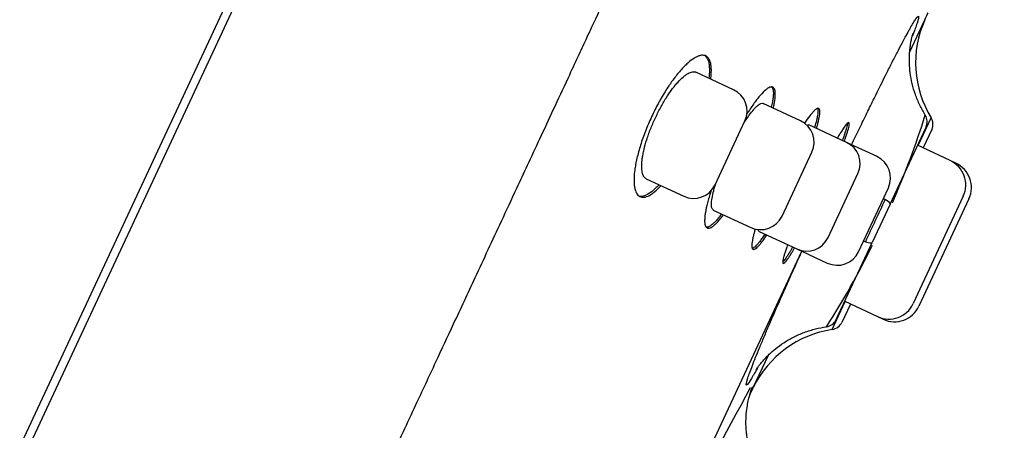
# Model space of a CAD drawing. Units: millimetres. Extents: x -18 to 871, y -35 to 1020.
# Drawn here: x 835 to 859, y 826 to 835 of the extents above; entities that cross this region are included whole.
import ezdxf

# ---------------------------------------------------------------- set-up
doc = ezdxf.new("R2010")
doc.units = ezdxf.units.MM
doc.layers.add('Default', color=7, linetype='Continuous')
doc.layers.add('DV2_Default', color=7, linetype='Continuous')

# ---------------------------------------------------------------- blocks, each defined once
blk = doc.blocks.new('SE1')
at = {"layer": 'DV2_Default', "color": 7}
for p, q in [((846.354, 849.373), (817.506, 787.508)), ((832.395, 818.964), (846.552, 849.324)), ((856.28, 834.612), (856.641, 835.387)), ((852.086, 833.724), (851.192, 834.141)), ((853.681, 832.98), (852.789, 833.396)), ((856.481, 832.392), (856.79, 833.056)), ((851.647, 831.457), (852.357, 832.98)), ((854.778, 832.469), (853.882, 832.887)), ((855.813, 830.996), (856.67, 832.834)), ((856.806, 832.773), (856.602, 832.335)), ((855.503, 832.131), (854.778, 832.469)), ((857.246, 832.035), (856.466, 832.399)), ((853.242, 830.713), (853.952, 832.236)), ((857.382, 831.972), (857.246, 832.035)), ((857.374, 831.956), (857.382, 831.972)), ((854.339, 830.202), (855.049, 831.725)), ((850.009, 831.603), (850.903, 831.186)), ((855.064, 829.864), (855.774, 831.386)), ((857.555, 831.185), (856.364, 828.629)), ((855.813, 830.996), (855.388, 830.085)), ((857.691, 831.121), (856.5, 828.565)), ((851.606, 830.858), (852.498, 830.442)), ((852.698, 830.349), (853.595, 829.931)), ((854.53, 828.247), (855.388, 830.085)), ((850.643, 823.294), (853.713, 829.876)), ((853.595, 829.931), (854.32, 829.593)), ((854.438, 828.012), (854.748, 828.676)), ((854.87, 828.619), (854.666, 828.182)), ((854.734, 828.683), (855.513, 828.319)), ((855.513, 828.319), (855.649, 828.256)), ((855.649, 828.256), (855.657, 828.272)), ((852.557, 826.628), (852.918, 827.402))]:
    blk.add_line(p, q, dxfattribs=at)
for centre, radius, start, end in [((546.486, 974.683), 340, 335.81433, 335.84564), ((858.922, 834.363), 2.5, 155.8143, 211.5004), ((851.849, 833.216), 0.56, 335, 65), ((836.347, 839.519), 21.289, 336.5067, 342.5102), ((856.398, 832.961), 0.3, 335, 32.03), ((856.535, 832.9), 0.3, 335, 31.5004), ((853.445, 832.473), 0.56, 335, 65), ((854.541, 831.961), 0.56, 335, 65), ((855.266, 831.623), 0.56, 335, 65), ((856.975, 831.455), 0.64, 335, 65), ((857.111, 831.392), 0.64, 335, 65), ((851.139, 831.694), 0.56, 245, 335), ((1257.71, 643.034), 443.833, 154.92838, 155.07162), ((852.735, 830.95), 0.56, 245, 335), ((853.831, 830.439), 0.56, 245, 335), ((836.347, 839.519), 21.289, 327.4892, 333.4927), ((854.556, 830.101), 0.56, 245, 335), ((855.784, 828.899), 0.64, 245, 335), ((855.92, 828.836), 0.64, 245, 335), ((854.259, 828.374), 0.3, 277.9714, 334.9944), ((854.394, 828.309), 0.3, 278.4996, 335), ((854.808, 825.539), 2.5, 98.4996, 154.1857), ((950.613, 772.43), 112.096, 151.08981, 153.03186), ((546.486, 974.683), 340, 334.15438, 334.18567)]:
    blk.add_arc(centre, radius, start, end, dxfattribs=at)
for centre, major_axis, ratio, start_param, end_param in [((856.985, 830.985), (-2.259, 1.071), 0.202193, 1.040384, 1.061842), ((855.541, 831.123), (-0.272, 0.127), 0.198654, 3.141593, 4.202112), ((856.15, 829.194), (-2.273, 1.042), 0.202193, -1.061842, -1.040384), ((855.116, 830.212), (0.272, -0.127), 0.198654, 5.222666, 6.283185)]:
    blk.add_ellipse(centre, major_axis=major_axis, ratio=ratio, start_param=start_param, end_param=end_param, dxfattribs=at)
for points, degree, knots in [([(809.613, 834.831), (811.976, 839.065), (818.909, 850.971), (827.569, 864.165), (838.369, 877.71), (851.156, 887.12), (858.533, 887.931)], 5, [0, 0, 0, 0, 0, 0, 0.371859, 1, 1, 1, 1, 1, 1]), ([(848.155, 834.012), (848.241, 834.198), (848.369, 834.472), (848.563, 834.89), (848.791, 835.378), (849.127, 836.1), (849.496, 836.891), (849.796, 837.537), (849.99, 837.953), (850.257, 838.526), (850.653, 839.376), (851.224, 840.601), (851.731, 841.69), (852.103, 842.487), (852.274, 842.855), (852.402, 843.128), (852.525, 843.394), (852.675, 843.715), (852.841, 844.07), (853.054, 844.528), (853.188, 844.816), (853.274, 844.999)], 3, [0, 0, 0, 0, 0.045483, 0.081905, 0.108743, 0.179398, 0.275639, 0.324052, 0.353936, 0.388576, 0.479706, 0.584946, 0.722569, 0.777813, 0.804094, 0.824009, 0.852976, 0.877996, 0.91173, 0.953574, 1, 1, 1, 1]), ([(854.899, 832.412), (854.962, 832.544), (855.024, 832.673), (855.145, 832.925), (855.205, 833.047), (855.321, 833.286), (855.377, 833.401), (855.542, 833.736), (855.645, 833.944), (855.767, 834.186), (855.791, 834.233), (855.838, 834.326), (855.861, 834.371), (855.928, 834.503), (855.971, 834.586), (856.092, 834.818), (856.163, 834.952), (856.241, 835.094), (856.256, 835.122), (856.285, 835.173), (856.299, 835.197), (856.338, 835.264), (856.384, 835.342), (856.419, 835.397), (856.449, 835.439), (856.462, 835.454), (856.49, 835.481), (856.497, 835.474), (856.491, 835.427), (856.486, 835.406), (856.474, 835.364), (856.469, 835.348), (856.459, 835.314), (856.453, 835.296), (856.42, 835.2), (856.385, 835.105), (856.34, 834.991)], 3, [0, 0, 0, 0, 0.054318, 0.054318, 0.107215, 0.107215, 0.160111, 0.160111, 0.265904, 0.265904, 0.292352, 0.292352, 0.3188, 0.3188, 0.371697, 0.371697, 0.477489, 0.477489, 0.503937, 0.503937, 0.530386, 0.530386, 0.583282, 0.636178, 0.636178, 0.689075, 0.689075, 0.794867, 0.794867, 0.847764, 0.847764, 0.874212, 0.874212, 0.90066, 0.90066, 1, 1, 1, 1]), ([(856.652, 833.12), (856.6, 833.204), (856.52, 833.35), (856.41, 833.608), (856.337, 833.863), (856.29, 834.118), (856.272, 834.349), (856.274, 834.551), (856.288, 834.713), (856.307, 834.839), (856.326, 834.934), (856.343, 835.004), (856.356, 835.048), (856.36, 835.061), (856.36, 835.062), (856.36, 835.062)], 3, [0, 0, 0, 0, 0.103633, 0.210477, 0.315755, 0.417494, 0.511665, 0.593721, 0.663506, 0.724481, 0.781769, 0.840472, 0.905761, 0.980404, 1, 1, 1, 1]), ([(851.545, 833.976), (851.549, 834.005), (851.552, 834.033), (851.557, 834.099), (851.561, 834.171), (851.558, 834.235), (851.553, 834.295), (851.549, 834.323), (851.532, 834.4), (851.515, 834.44), (851.481, 834.487), (851.469, 834.5), (851.441, 834.521), (851.425, 834.53), (851.376, 834.546), (851.339, 834.547), (851.276, 834.532), (851.253, 834.525), (851.207, 834.504), (851.183, 834.492), (851.108, 834.446), (851.055, 834.407), (850.971, 834.332), (850.942, 834.304), (850.883, 834.244), (850.854, 834.212), (850.764, 834.11), (850.703, 834.034), (850.626, 833.927), (850.61, 833.905), (850.579, 833.861), (850.564, 833.838), (850.517, 833.77), (850.456, 833.675), (850.396, 833.575), (850.352, 833.497), (850.337, 833.471), (850.308, 833.418), (850.293, 833.391), (850.221, 833.256), (850.167, 833.146), (850.091, 832.977), (850.066, 832.921), (850.018, 832.807), (849.996, 832.75), (849.932, 832.582), (849.894, 832.471), (849.845, 832.309), (849.83, 832.256), (849.802, 832.152), (849.778, 832.052), (849.759, 831.956), (849.743, 831.864), (849.737, 831.818), (849.722, 831.69), (849.717, 831.612), (849.72, 831.508), (849.722, 831.475), (849.729, 831.414), (849.734, 831.386), (849.752, 831.308), (849.77, 831.267), (849.805, 831.218), (849.818, 831.205), (849.846, 831.183), (849.861, 831.175), (849.909, 831.158), (849.946, 831.157), (850.029, 831.176), (850.073, 831.197), (850.145, 831.243), (850.17, 831.261), (850.221, 831.302), (850.248, 831.325), (850.303, 831.377), (850.332, 831.407), (850.362, 831.439)], 3, [0, 0, 0, 0, 0.0149052, 0.0149052, 0.0363004, 0.0576956, 0.0576956, 0.0790907, 0.0790907, 0.1218811, 0.1218811, 0.1432763, 0.1432763, 0.1646715, 0.1646715, 0.2074619, 0.2074619, 0.228857, 0.228857, 0.2502522, 0.2502522, 0.2930426, 0.2930426, 0.3144378, 0.3144378, 0.335833, 0.335833, 0.3786233, 0.3786233, 0.3893209, 0.3893209, 0.4000185, 0.4000185, 0.4214137, 0.4428089, 0.4428089, 0.4535065, 0.4535065, 0.4642041, 0.4642041, 0.5069945, 0.5069945, 0.5283896, 0.5283896, 0.5497848, 0.5497848, 0.5925752, 0.5925752, 0.6139704, 0.6139704, 0.6353656, 0.6567608, 0.6567608, 0.6781559, 0.6781559, 0.7209463, 0.7209463, 0.7423415, 0.7423415, 0.7637367, 0.7637367, 0.8065271, 0.8065271, 0.8279222, 0.8279222, 0.8493174, 0.8493174, 0.8921078, 0.8921078, 0.9348982, 0.9348982, 0.9562934, 0.9562934, 0.9776885, 0.9776885, 1, 1, 1, 1]), ([(851.401, 834.537), (851.404, 834.536), (851.407, 834.534), (851.423, 834.521), (851.436, 834.507), (851.469, 834.46), (851.486, 834.418), (851.502, 834.342), (851.506, 834.314), (851.512, 834.254), (851.513, 834.221), (851.512, 834.129), (851.507, 834.066), (851.498, 833.998)], 3, [0, 0, 0, 0, 0.027037, 0.027037, 0.173079, 0.173079, 0.465164, 0.465164, 0.611207, 0.611207, 0.757249, 0.757249, 1, 1, 1, 1]), ([(840.297, 817.143), (840.389, 817.341), (840.535, 817.653), (840.769, 818.155), (840.956, 818.556), (841.201, 819.083), (841.664, 820.075), (842.409, 821.674), (843.198, 823.368), (843.82, 824.702), (844.206, 825.532), (844.583, 826.34), (844.981, 827.195), (845.454, 828.21), (845.973, 829.326), (846.476, 830.406), (846.89, 831.295), (847.198, 831.956), (847.483, 832.568), (847.82, 833.291), (848.026, 833.734), (848.155, 834.012)], 3, [0, 0, 0, 0, 0.033522, 0.064095, 0.089742, 0.109202, 0.1605, 0.272159, 0.399255, 0.464177, 0.509261, 0.546045, 0.606695, 0.659707, 0.723846, 0.80187, 0.847611, 0.879059, 0.915636, 0.956103, 1, 1, 1, 1]), ([(850.01, 831.603), (849.986, 831.614), (849.967, 831.632), (849.943, 831.671), (849.935, 831.686), (849.923, 831.72), (849.918, 831.739), (849.906, 831.8), (849.902, 831.848), (849.902, 831.93), (849.903, 831.959), (849.908, 832.019), (849.915, 832.082), (849.926, 832.151), (849.939, 832.222), (849.947, 832.258), (849.974, 832.373), (849.996, 832.452), (850.035, 832.574), (850.048, 832.615), (850.078, 832.7), (850.094, 832.743), (850.144, 832.871), (850.181, 832.956), (850.24, 833.083), (850.26, 833.126), (850.302, 833.209), (850.345, 833.291), (850.39, 833.37), (850.435, 833.447), (850.458, 833.485), (850.527, 833.596), (850.574, 833.664), (850.643, 833.758), (850.667, 833.787), (850.713, 833.844), (850.736, 833.871), (850.803, 833.946), (850.846, 833.989), (850.909, 834.043), (850.93, 834.06), (850.969, 834.088), (850.988, 834.1), (851.043, 834.131), (851.078, 834.144), (851.14, 834.155), (851.167, 834.152), (851.192, 834.141), (851.192, 834.141), (851.193, 834.14)], 3, [0, 0, 0, 0, 0.061738, 0.061738, 0.092947, 0.092947, 0.124157, 0.124157, 0.186575, 0.186575, 0.217785, 0.217785, 0.248994, 0.280203, 0.280203, 0.311412, 0.311412, 0.373831, 0.373831, 0.40504, 0.40504, 0.436249, 0.436249, 0.498668, 0.498668, 0.529877, 0.529877, 0.561087, 0.592296, 0.592296, 0.623505, 0.623505, 0.685924, 0.685924, 0.717133, 0.717133, 0.748342, 0.748342, 0.810761, 0.810761, 0.84197, 0.84197, 0.873179, 0.873179, 0.935598, 0.935598, 0.998016, 0.998016, 1, 1, 1, 1]), ([(853.033, 833.282), (853.035, 833.291), (853.038, 833.301), (853.048, 833.348), (853.055, 833.385), (853.073, 833.487), (853.08, 833.547), (853.082, 833.624), (853.081, 833.647), (853.077, 833.688), (853.07, 833.724), (853.058, 833.749), (853.043, 833.77), (853.035, 833.778), (853.005, 833.793), (852.98, 833.792), (852.936, 833.776), (852.921, 833.768), (852.887, 833.746), (852.868, 833.732), (852.812, 833.684), (852.77, 833.643), (852.703, 833.565), (852.679, 833.537), (852.631, 833.475), (852.606, 833.443), (852.531, 833.338), (852.478, 833.261), (852.418, 833.165), (852.411, 833.155), (852.405, 833.145)], 3, [0, 0, 0, 0, 0.013222, 0.013222, 0.070481, 0.070481, 0.185, 0.185, 0.242259, 0.242259, 0.299518, 0.356778, 0.356778, 0.414037, 0.414037, 0.528555, 0.528555, 0.585814, 0.585814, 0.643074, 0.643074, 0.757592, 0.757592, 0.814851, 0.814851, 0.872111, 0.872111, 0.986629, 0.986629, 1, 1, 1, 1]), ([(852.998, 833.79), (853.001, 833.787), (853.003, 833.783), (853.013, 833.768), (853.019, 833.755), (853.033, 833.707), (853.037, 833.666), (853.034, 833.589), (853.032, 833.561), (853.025, 833.5), (853.02, 833.467), (853.007, 833.392), (852.998, 833.349), (852.987, 833.304)], 3, [0, 0, 0, 0, 0.056693, 0.056693, 0.209695, 0.209695, 0.515701, 0.515701, 0.668703, 0.668703, 0.821706, 0.821706, 1, 1, 1, 1]), ([(852.333, 832.928), (852.336, 832.932), (852.339, 832.937), (852.362, 832.974), (852.382, 833.004), (852.422, 833.064), (852.442, 833.091), (852.499, 833.17), (852.535, 833.215), (852.586, 833.273), (852.602, 833.291), (852.633, 833.322), (852.663, 833.35), (852.69, 833.369), (852.715, 833.385), (852.727, 833.391), (852.759, 833.402), (852.776, 833.402), (852.79, 833.396)], 3, [0, 0, 0, 0, 0.014589, 0.014589, 0.114581, 0.114581, 0.214573, 0.214573, 0.414556, 0.414556, 0.514548, 0.514548, 0.614539, 0.714531, 0.714531, 0.814523, 0.814523, 1, 1, 1, 1]), ([(854.063, 832.802), (854.07, 832.827), (854.077, 832.85), (854.094, 832.909), (854.103, 832.943), (854.125, 833.037), (854.135, 833.091), (854.143, 833.157), (854.144, 833.177), (854.143, 833.211), (854.14, 833.24), (854.132, 833.258), (854.122, 833.271), (854.115, 833.275), (854.091, 833.279), (854.071, 833.271), (854.033, 833.243), (854.019, 833.231), (853.989, 833.202), (853.973, 833.185), (853.922, 833.126), (853.885, 833.077), (853.823, 832.989), (853.801, 832.957), (853.779, 832.923), (853.778, 832.923), (853.778, 832.922)], 3, [0, 0, 0, 0, 0.04356, 0.04356, 0.111823, 0.111823, 0.248349, 0.248349, 0.316611, 0.316611, 0.384874, 0.453137, 0.453137, 0.521399, 0.521399, 0.657925, 0.657925, 0.726187, 0.726187, 0.79445, 0.79445, 0.930976, 0.930976, 0.999238, 0.999238, 1, 1, 1, 1]), ([(854.088, 833.275), (854.091, 833.27), (854.093, 833.263), (854.099, 833.23), (854.099, 833.195), (854.091, 833.128), (854.087, 833.103), (854.077, 833.048), (854.07, 833.018), (854.05, 832.937), (854.035, 832.883), (854.017, 832.823)], 3, [0, 0, 0, 0, 0.101635, 0.101635, 0.425077, 0.425077, 0.586798, 0.586798, 0.748519, 0.748519, 1, 1, 1, 1]), ([(853.835, 832.874), (853.837, 832.875), (853.839, 832.877), (853.859, 832.888), (853.872, 832.891), (853.882, 832.886)], 3, [0, 0, 0, 0, 0.106136, 0.106136, 1, 1, 1, 1]), ([(854.724, 832.494), (854.728, 832.504), (854.732, 832.514), (854.749, 832.561), (854.761, 832.595), (854.793, 832.691), (854.81, 832.745), (854.828, 832.813), (854.833, 832.834), (854.84, 832.869), (854.842, 832.884), (854.845, 832.921), (854.842, 832.936), (854.825, 832.943), (854.811, 832.936), (854.784, 832.91), (854.774, 832.898), (854.751, 832.87), (854.738, 832.853), (854.697, 832.796), (854.665, 832.748), (854.612, 832.661), (854.593, 832.63), (854.569, 832.588), (854.564, 832.58), (854.559, 832.571)], 3, [0, 0, 0, 0, 0.018913, 0.018913, 0.087757, 0.087757, 0.225445, 0.225445, 0.294289, 0.294289, 0.363133, 0.363133, 0.500821, 0.500821, 0.638509, 0.638509, 0.707353, 0.707353, 0.776198, 0.776198, 0.913886, 0.913886, 0.98273, 0.98273, 1, 1, 1, 1]), ([(854.798, 832.923), (854.798, 832.92), (854.798, 832.918), (854.795, 832.89), (854.788, 832.854), (854.77, 832.785), (854.762, 832.76), (854.745, 832.704), (854.735, 832.674), (854.711, 832.603), (854.696, 832.561), (854.679, 832.515)], 3, [0, 0, 0, 0, 0.038319, 0.038319, 0.40654, 0.40654, 0.590651, 0.590651, 0.774762, 0.774762, 1, 1, 1, 1]), ([(850.315, 831.46), (850.284, 831.427), (850.254, 831.397), (850.198, 831.344), (850.172, 831.321), (850.121, 831.281), (850.095, 831.263), (850.023, 831.217), (849.979, 831.197), (849.917, 831.183), (849.898, 831.181), (849.865, 831.182), (849.852, 831.184), (849.84, 831.188)], 3, [0, 0, 0, 0, 0.159614, 0.159614, 0.305737, 0.305737, 0.451861, 0.451861, 0.744108, 0.744108, 0.890231, 0.890231, 1, 1, 1, 1]), ([(851.607, 830.858), (851.605, 830.859), (851.604, 830.859), (851.589, 830.868), (851.578, 830.884), (851.567, 830.921), (851.565, 830.935), (851.562, 830.967), (851.561, 830.985), (851.563, 831.043), (851.568, 831.089), (851.586, 831.195), (851.599, 831.254), (851.624, 831.35), (851.633, 831.383), (851.652, 831.448), (851.661, 831.478), (851.671, 831.509)], 3, [0, 0, 0, 0, 0.015985, 0.015985, 0.215836, 0.215836, 0.315761, 0.315761, 0.415686, 0.415686, 0.615536, 0.615536, 0.815386, 0.815386, 0.915311, 0.915311, 1, 1, 1, 1]), ([(851.551, 831.314), (851.55, 831.31), (851.533, 831.258), (851.517, 831.207), (851.491, 831.116), (851.479, 831.072), (851.446, 830.944), (851.429, 830.867), (851.412, 830.764), (851.408, 830.731), (851.402, 830.671), (851.4, 830.643), (851.399, 830.566), (851.403, 830.525), (851.417, 830.478), (851.424, 830.465), (851.438, 830.444), (851.447, 830.437), (851.477, 830.421), (851.501, 830.422), (851.545, 830.438), (851.561, 830.447), (851.594, 830.468), (851.629, 830.495), (851.669, 830.532), (851.71, 830.574), (851.731, 830.598), (851.784, 830.66), (851.817, 830.7), (851.85, 830.745)], 3, [0, 0, 0, 0, 0.004687, 0.06198, 0.06198, 0.119273, 0.119273, 0.233858, 0.233858, 0.291151, 0.291151, 0.348444, 0.348444, 0.463029, 0.463029, 0.520322, 0.520322, 0.577615, 0.577615, 0.6922, 0.6922, 0.749493, 0.749493, 0.806786, 0.864079, 0.864079, 0.921371, 0.921371, 1, 1, 1, 1]), ([(851.804, 830.766), (851.769, 830.719), (851.735, 830.677), (851.681, 830.614), (851.66, 830.591), (851.619, 830.55), (851.599, 830.531), (851.543, 830.484), (851.51, 830.463), (851.467, 830.448), (851.454, 830.445), (851.44, 830.446), (851.439, 830.446), (851.438, 830.446)], 3, [0, 0, 0, 0, 0.222139, 0.222139, 0.375134, 0.375134, 0.528129, 0.528129, 0.834118, 0.834118, 0.987112, 0.987112, 1, 1, 1, 1]), ([(852.604, 830.405), (852.584, 830.338), (852.568, 830.277), (852.548, 830.191), (852.542, 830.162), (852.532, 830.108), (852.528, 830.083), (852.521, 830.017), (852.522, 829.983), (852.53, 829.947), (852.534, 829.937), (852.545, 829.924), (852.552, 829.92), (852.575, 829.916), (852.595, 829.924), (852.633, 829.952), (852.647, 829.964), (852.676, 829.993), (852.708, 830.027), (852.743, 830.072), (852.781, 830.121), (852.8, 830.148), (852.84, 830.205), (852.859, 830.234), (852.88, 830.264)], 3, [0, 0, 0, 0, 0.118134, 0.118134, 0.1864, 0.1864, 0.254666, 0.254666, 0.391197, 0.391197, 0.459463, 0.459463, 0.527728, 0.527728, 0.66426, 0.66426, 0.732525, 0.732525, 0.800791, 0.869057, 0.869057, 0.937322, 0.937322, 1, 1, 1, 1]), ([(852.834, 830.286), (852.812, 830.252), (852.79, 830.22), (852.75, 830.162), (852.73, 830.136), (852.693, 830.087), (852.675, 830.065), (852.625, 830.007), (852.596, 829.979), (852.559, 829.953), (852.548, 829.946), (852.536, 829.942), (852.535, 829.942), (852.533, 829.941)], 3, [0, 0, 0, 0, 0.164413, 0.164413, 0.326219, 0.326219, 0.488024, 0.488024, 0.811634, 0.811634, 0.973439, 0.973439, 1, 1, 1, 1]), ([(852.699, 830.349), (852.699, 830.349), (852.698, 830.349), (852.688, 830.355), (852.681, 830.368), (852.679, 830.391), (852.679, 830.392), (852.678, 830.393)], 3, [0, 0, 0, 0, 0.034318, 0.034318, 0.954829, 0.954829, 1, 1, 1, 1]), ([(853.375, 830.033), (853.372, 830.023), (853.368, 830.013), (853.352, 829.967), (853.328, 829.899), (853.309, 829.839), (853.293, 829.784), (853.286, 829.758), (853.268, 829.69), (853.262, 829.655), (853.259, 829.617), (853.259, 829.607), (853.263, 829.592), (853.266, 829.588), (853.278, 829.582), (853.291, 829.589), (853.318, 829.616), (853.329, 829.627), (853.351, 829.655), (853.376, 829.689), (853.405, 829.732), (853.436, 829.78), (853.453, 829.807), (853.493, 829.873), (853.516, 829.913), (853.541, 829.956)], 3, [0, 0, 0, 0, 0.018787, 0.018787, 0.087626, 0.156466, 0.156466, 0.225306, 0.225306, 0.362986, 0.362986, 0.431826, 0.431826, 0.500666, 0.500666, 0.638345, 0.638345, 0.707185, 0.707185, 0.776025, 0.844865, 0.844865, 0.913705, 0.913705, 1, 1, 1, 1]), ([(852.667, 827.113), (852.639, 827.062), (852.613, 827.016), (852.576, 826.95), (852.563, 826.928), (852.538, 826.886), (852.527, 826.866), (852.472, 826.776), (852.44, 826.729), (852.408, 826.694), (852.4, 826.688), (852.393, 826.689), (852.391, 826.691), (852.389, 826.698), (852.389, 826.703), (852.391, 826.736), (852.404, 826.786), (852.441, 826.897), (852.456, 826.941), (852.492, 827.039), (852.513, 827.094), (852.583, 827.274), (852.64, 827.416), (852.724, 827.618), (852.741, 827.66), (852.778, 827.747), (852.796, 827.791), (852.854, 827.928), (852.895, 828.023), (853.022, 828.32), (853.115, 828.533), (853.242, 828.82), (853.268, 828.878), (853.32, 828.996), (853.347, 829.056), (853.427, 829.236), (853.482, 829.358), (853.596, 829.611), (853.655, 829.742), (853.716, 829.875)], 3, [0, 0, 0, 0, 0.04667, 0.04667, 0.073107, 0.073107, 0.099544, 0.099544, 0.205292, 0.205292, 0.258166, 0.258166, 0.284603, 0.284603, 0.31104, 0.31104, 0.416787, 0.416787, 0.469661, 0.469661, 0.522535, 0.522535, 0.628283, 0.628283, 0.65472, 0.65472, 0.681157, 0.681157, 0.734031, 0.734031, 0.839779, 0.839779, 0.866216, 0.866216, 0.892653, 0.892653, 0.945526, 0.945526, 1, 1, 1, 1]), ([(853.495, 829.977), (853.469, 829.932), (853.445, 829.89), (853.405, 829.824), (853.388, 829.798), (853.357, 829.75), (853.343, 829.728), (853.302, 829.671), (853.28, 829.644), (853.261, 829.626), (853.261, 829.625), (853.26, 829.624)], 3, [0, 0, 0, 0, 0.243193, 0.243193, 0.427304, 0.427304, 0.611414, 0.611414, 0.979635, 0.979635, 1, 1, 1, 1]), ([(852.625, 827.052), (852.625, 827.052), (852.629, 827.058), (852.652, 827.092), (852.692, 827.148), (852.75, 827.222), (852.831, 827.315), (852.942, 827.429), (853.094, 827.562), (853.285, 827.702), (853.516, 827.835), (853.766, 827.947), (854.039, 828.03), (854.204, 828.064), (854.3, 828.077)], 3, [0, 0, 0, 0, 0.076569, 0.145926, 0.20771, 0.266886, 0.326152, 0.395335, 0.477653, 0.57377, 0.678872, 0.78771, 0.897682, 1, 1, 1, 1]), ([(852.691, 824.592), (852.643, 824.679), (852.572, 824.83), (852.476, 825.097), (852.417, 825.36), (852.384, 825.627), (852.381, 825.876), (852.399, 826.094), (852.428, 826.269), (852.459, 826.401), (852.487, 826.499), (852.51, 826.57), (852.527, 826.618), (852.535, 826.638), (852.536, 826.641), (852.536, 826.641)], 3, [0, 0, 0, 0, 0.103842, 0.210217, 0.315747, 0.419439, 0.518329, 0.605899, 0.676133, 0.733813, 0.784316, 0.8343, 0.890005, 0.957403, 1, 1, 1, 1])]:
    blk.add_open_spline(points, degree=degree, knots=knots, dxfattribs=at)

msp = doc.modelspace()

# ---------------------------------------------------------------- block references
at = {"layer": 'Default'}
msp.add_blockref('SE1', (0, 0), dxfattribs=at)

doc.saveas('drawing.dxf')
